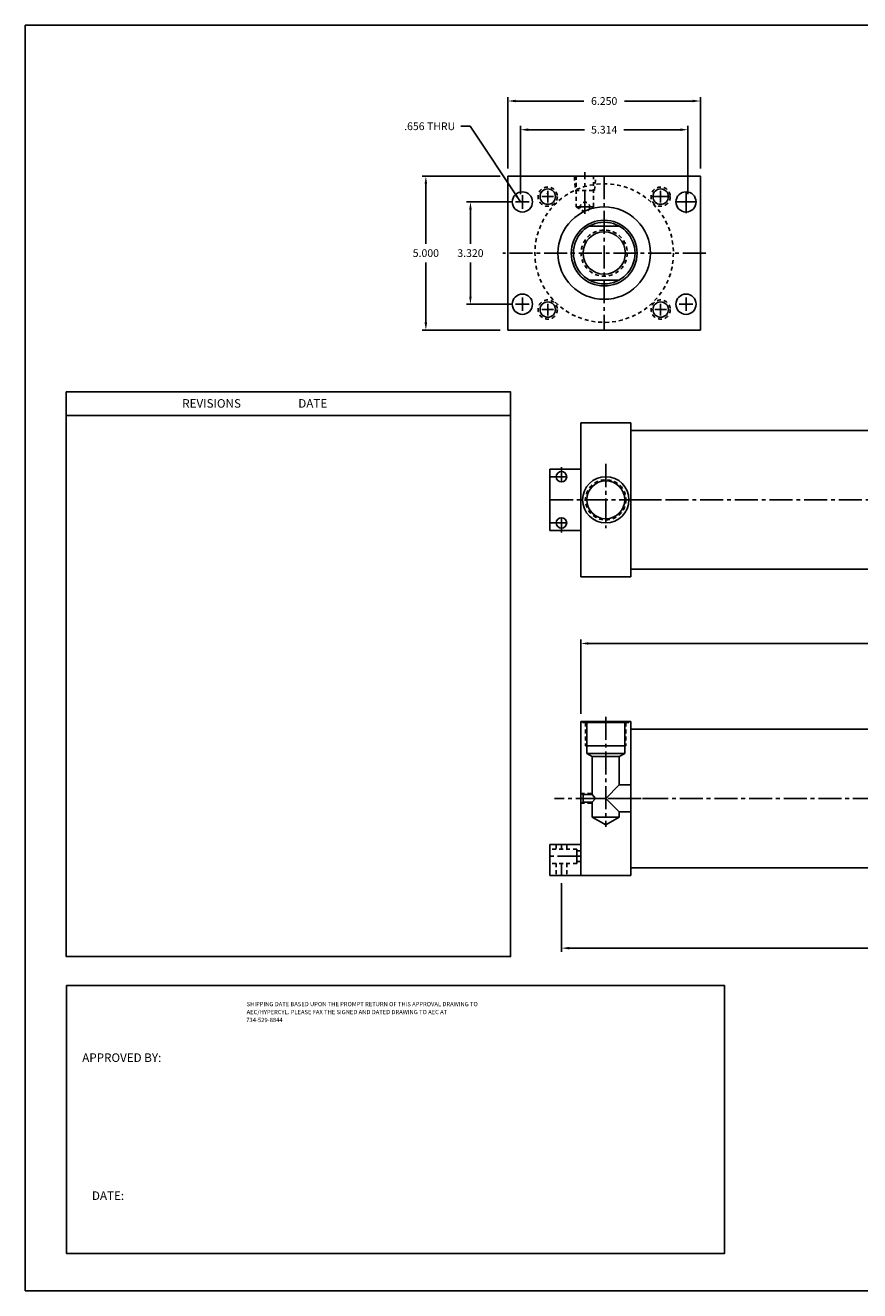
# Model space of a CAD drawing. Extents: x 5.6 to 83.5, y -2 to 39.1.
# Drawn here: x 5.6 to 32.7, y -2 to 39.1 of the extents above; entities that cross this region are included whole.
import ezdxf

# ---------------------------------------------------------------- set-up
doc = ezdxf.new("R2010")
doc.units = 0
doc.header["$MEASUREMENT"] = 0
doc.header["$PDMODE"] = 35
doc.linetypes.add('CENTER2', pattern=[1.125, 0.75, -0.125, 0.125, -0.125])
doc.linetypes.add('HIDDEN2', pattern=[0.1875, 0.125, -0.0625])
doc.layers.get('0').update_dxf_attribs({"linetype": 'CONTINUOUS'})
doc.layers.get('DEFPOINTS').update_dxf_attribs({"linetype": 'CONTINUOUS'})
for name, color, linetype in [('CENTER', 3, 'CENTER2'), ('HIDDEN', 7, 'HIDDEN2'), ('SOLID', 7, 'CONTINUOUS'), ('TEXT-DIM', 4, 'CONTINUOUS')]:
    doc.layers.add(name, color=color, linetype=linetype)
doc.styles.add('ROMANS', font='romans', dxfattribs={"height": 0.25})
doc.dimstyles.new('HALF', dxfattribs={"dimtxt": 0.25, "dimasz": 0.25, "dimexe": 0.125, "dimexo": 0.25, "dimgap": 0.18, "dimtad": 0, "dimtih": 1, "dimtoh": 1, "dimdec": 4, "dimzin": 4, "dimdsep": 46, "dimtxsty": 'ROMANS', "dimcen": 0.188, "dimclrd": 256, "dimclre": 256, "dimclrt": 256, "dimadec": 0, "dimazin": 0, "dimtfac": 0.748, "dimtdec": 4, "dimtofl": 0, "dimtmove": 2, "dimatfit": 3, "dimfxl": 0, "dimtolj": 1, "dimtzin": 4, "dimarcsym": 0})

# ---------------------------------------------------------------- blocks, each defined once
blk = doc.blocks.new('*D0')
at = {"layer": 'DEFPOINTS', "color": 0}
for p in [(21.244, 34.186), (18.58, 29.186), (21.244, 29.186)]:
    blk.add_point(p, dxfattribs=at)
at = {"layer": 'TEXT-DIM', "color": 4, "lineweight": -2}
for p, q in [((20.994, 34.186), (18.455, 34.186)), ((18.58, 33.936), (18.58, 31.991)), ((18.58, 29.436), (18.58, 31.381)), ((20.994, 29.186), (18.455, 29.186))]:
    blk.add_line(p, q, dxfattribs=at)
at = {"layer": 'TEXT-DIM', "color": 4}
for points in [[(18.538, 33.936), (18.621, 33.936), (18.58, 34.186)], [(18.538, 29.436), (18.621, 29.436), (18.58, 29.186)]]:
    blk.add_solid(points, dxfattribs=at)
at = {"layer": 'TEXT-DIM', "color": 4, "insert": (18.58, 31.686), "char_height": 0.25, "attachment_point": 5}
blk.add_mtext('\\A1;5.000', dxfattribs=at)
blk = doc.blocks.new('*D1')
at = {"layer": 'DEFPOINTS', "color": 0}
for p in [(27.494, 36.622), (21.244, 34.186), (27.494, 34.186)]:
    blk.add_point(p, dxfattribs=at)
at = {"layer": 'TEXT-DIM', "color": 4, "lineweight": -2}
for p, q in [((21.244, 34.436), (21.244, 36.747)), ((21.494, 36.622), (23.71, 36.622)), ((27.244, 36.622), (25.028, 36.622)), ((27.494, 34.436), (27.494, 36.747))]:
    blk.add_line(p, q, dxfattribs=at)
at = {"layer": 'TEXT-DIM', "color": 4}
for points in [[(21.494, 36.664), (21.494, 36.581), (21.244, 36.622)], [(27.244, 36.664), (27.244, 36.581), (27.494, 36.622)]]:
    blk.add_solid(points, dxfattribs=at)
at = {"layer": 'TEXT-DIM', "color": 4, "insert": (24.369, 36.622), "char_height": 0.25, "attachment_point": 5}
blk.add_mtext('\\A1;6.250', dxfattribs=at)
blk = doc.blocks.new('*D2')
at = {"layer": 'DEFPOINTS', "color": 0}
for p in [(21.651, 35.691), (21.651, 33.346), (27.087, 33.346)]:
    blk.add_point(p, dxfattribs=at)
at = {"layer": 'TEXT-DIM', "color": 4, "lineweight": -2}
for p, q in [((21.651, 33.596), (21.651, 35.816)), ((27.087, 33.596), (27.087, 35.816)), ((21.901, 35.691), (23.731, 35.691)), ((26.837, 35.691), (25.007, 35.691))]:
    blk.add_line(p, q, dxfattribs=at)
at = {"layer": 'TEXT-DIM', "color": 4}
for points in [[(21.901, 35.732), (21.901, 35.649), (21.651, 35.691)], [(26.837, 35.732), (26.837, 35.649), (27.087, 35.691)]]:
    blk.add_solid(points, dxfattribs=at)
at = {"layer": 'TEXT-DIM', "color": 4, "insert": (24.369, 35.691), "char_height": 0.25, "attachment_point": 5}
blk.add_mtext('\\A1;5.314', dxfattribs=at)
blk = doc.blocks.new('*D3')
at = {"layer": 'DEFPOINTS', "color": 0}
for p in [(21.651, 33.346), (20.027, 30.026), (21.651, 30.026)]:
    blk.add_point(p, dxfattribs=at)
at = {"layer": 'TEXT-DIM', "color": 4, "lineweight": -2}
for p, q in [((21.401, 33.346), (19.902, 33.346)), ((20.027, 33.096), (20.027, 31.991)), ((20.027, 30.276), (20.027, 31.381)), ((21.401, 30.026), (19.902, 30.026))]:
    blk.add_line(p, q, dxfattribs=at)
at = {"layer": 'TEXT-DIM', "color": 4}
for points in [[(19.985, 33.096), (20.068, 33.096), (20.027, 33.346)], [(19.985, 30.276), (20.068, 30.276), (20.027, 30.026)]]:
    blk.add_solid(points, dxfattribs=at)
at = {"layer": 'TEXT-DIM', "color": 4, "insert": (20.027, 31.686), "char_height": 0.25, "attachment_point": 5}
blk.add_mtext('\\A1;3.320', dxfattribs=at)
blk = doc.blocks.new('*D6')
at = {"layer": 'DEFPOINTS', "color": 0}
for p in [(74.493, 19.016), (23.607, 16.487), (74.493, 16.48)]:
    blk.add_point(p, dxfattribs=at)
at = {"layer": 'TEXT-DIM', "color": 4, "lineweight": -2}
for p, q in [((23.607, 16.737), (23.607, 19.141)), ((23.857, 19.016), (48.266, 19.016)), ((74.243, 19.016), (49.834, 19.016)), ((74.493, 16.73), (74.493, 19.141))]:
    blk.add_line(p, q, dxfattribs=at)
at = {"layer": 'TEXT-DIM', "color": 4}
for points in [[(23.857, 19.058), (23.857, 18.975), (23.607, 19.016)], [(74.243, 19.058), (74.243, 18.975), (74.493, 19.016)]]:
    blk.add_solid(points, dxfattribs=at)
at = {"layer": 'TEXT-DIM', "color": 4, "insert": (49.05, 19.016), "char_height": 0.25, "attachment_point": 5}
blk.add_mtext('\\A1;50.886', dxfattribs=at)
blk = doc.blocks.new('*D8')
at = {"layer": 'DEFPOINTS', "color": 0}
for p in [(22.982, 11.487), (75.118, 11.48), (75.118, 9.129)]:
    blk.add_point(p, dxfattribs=at)
at = {"layer": 'TEXT-DIM', "color": 4, "lineweight": -2}
for p, q in [((22.982, 11.237), (22.982, 9.004)), ((75.118, 11.23), (75.118, 9.004)), ((23.232, 9.129), (47.766, 9.129)), ((74.868, 9.129), (50.334, 9.129))]:
    blk.add_line(p, q, dxfattribs=at)
at = {"layer": 'TEXT-DIM', "color": 4}
for points in [[(23.232, 9.17), (23.232, 9.087), (22.982, 9.129)], [(74.868, 9.17), (74.868, 9.087), (75.118, 9.129)]]:
    blk.add_solid(points, dxfattribs=at)
at = {"layer": 'TEXT-DIM', "color": 4, "insert": (49.05, 9.129), "char_height": 0.25, "attachment_point": 5}
blk.add_mtext('\\A1;52.136 ±.03', dxfattribs=at)
blk = doc.blocks.new('APVLBOX')
at = {"layer": 'TEXT-DIM'}
blk.add_line((11.025, 47.905), (37.062, 47.905), dxfattribs=at)
for points in [[(11.025, 49.292), (37.062, 49.292), (37.062, 16.212), (11.025, 16.212)], [(11.047, 14.524), (49.591, 14.524), (49.591, -1.192), (11.047, -1.192)]]:
    blk.add_lwpolyline(points, close=True, dxfattribs=at)
at = {"layer": 'TEXT-DIM', "style": 'ROMANS'}
for s, height, p in [('REVISIONS                      DATE', 0.5, (17.82, 48.369)), ('SHIPPING DATE BASED UPON THE PROMPT RETURN OF THIS APPROVAL DRAWING TO ', 0.25, (21.595, 13.3)), ('734-529-8844', 0.25, (21.571, 12.371)), ('AEC/HYPERCYL. PLEASE FAX THE SIGNED AND DATED DRAWING TO AEC AT ', 0.25, (21.595, 12.835))]:
    blk.add_text(s, height=height, dxfattribs=at).set_placement(p)
at = {"layer": 'TEXT-DIM', "char_height": 0.5, "attachment_point": 1, "style": 'ROMANS'}
for s, insert, width in [('APPROVED BY:', (11.959, 10.538), 10.1493), ('DATE:', (12.529, 2.452), 7.9826)]:
    blk.add_mtext(s, dxfattribs=dict(at, insert=insert, width=width))
blk = doc.blocks.new('E0804 bolt pat')
at = {"layer": 'CENTER'}
for p, q in [((45.884, 11.073), (45.884, 6.073)), ((43.228, 10.452), (43.228, 10.014)), ((48.542, 9.871), (48.542, 10.561)), ((43.447, 10.233), (43.009, 10.233)), ((48.868, 10.233), (48.212, 10.233)), ((49.184, 8.573), (42.595, 8.573)), ((43.228, 7.132), (43.228, 6.694)), ((48.54, 7.132), (48.54, 6.694)), ((43.447, 6.913), (43.009, 6.913)), ((48.759, 6.913), (48.321, 6.913))]:
    blk.add_line(p, q, dxfattribs=at)
at = {"layer": 'SOLID'}
for centre in [(43.228, 10.233), (48.54, 10.233), (43.228, 6.913), (48.54, 6.913)]:
    blk.add_circle(centre, 0.328, dxfattribs=at)

msp = doc.modelspace()

# ---------------------------------------------------------------- linework, layer by layer
for p, q in [((23.607, 21.1787), (23.607, 26.1787)), ((25.232, 26.1787), (23.607, 26.1787)), ((23.607, 21.1778), (23.607, 26.1778)), ((23.607, 21.1778), (23.607, 26.1778)), ((25.232, 21.1787), (25.232, 26.1787)), ((41.1245, 25.9271), (25.232, 25.9287)), ((40.6245, 21.427), (25.232, 21.4287)), ((23.607, 21.1787), (25.232, 21.1787)), ((23.607, 11.4868), (23.607, 16.4868)), ((25.232, 16.4868), (23.607, 16.4868)), ((23.607, 11.4859), (23.607, 16.4859)), ((23.607, 11.4859), (23.607, 16.4859)), ((25.232, 11.4868), (25.232, 16.4868)), ((40.6245, 16.2351), (25.232, 16.2368)), ((25.232, 12.0278), (25.232, 15.9458)), ((40.6245, 11.7351), (25.232, 11.7368)), ((23.607, 11.4868), (25.232, 11.4868))]:
    msp.add_line(p, q)
at = {"layer": 'CENTER'}
for p, q in [((23.7441, 32.957), (23.7441, 34.3149)), ((24.3691, 34.1864), (24.3691, 29.1864)), ((22.5363, 33.3312), (22.5363, 33.7072)), ((26.2019, 33.3312), (26.2019, 33.7072)), ((22.3483, 33.5192), (22.7243, 33.5192)), ((25.8899, 33.5192), (26.5139, 33.5192)), ((23.5287, 33.1829), (23.9595, 33.1829)), ((27.669, 31.6864), (21.0797, 31.6864)), ((22.5363, 29.6656), (22.5363, 30.0416)), ((26.2019, 29.6656), (26.2019, 30.0416)), ((22.3483, 29.8536), (22.7243, 29.8536)), ((26.0139, 29.8536), (26.3899, 29.8536)), ((22.982, 24.7407), (22.982, 24.2587)), ((24.4195, 24.8413), (24.4195, 22.755)), ((22.607, 24.4287), (23.152, 24.4287)), ((23.152, 24.4287), (22.812, 24.4287)), ((22.607, 23.6787), (26.1652, 23.6787)), ((25.232, 23.6787), (40.4369, 23.677)), ((22.982, 23.0987), (22.982, 22.6167)), ((22.607, 22.9287), (23.152, 22.9287)), ((23.152, 22.9287), (22.812, 22.9287)), ((24.4195, 16.6356), (24.4195, 13.0631)), ((53.4451, 13.9814), (22.7513, 13.9851)), ((23.607, 13.9868), (26.1652, 13.9868)), ((22.982, 12.4868), (22.982, 12.3443)), ((23.607, 12.1118), (22.607, 12.1118)), ((22.982, 11.8793), (22.982, 11.4868))]:
    msp.add_line(p, q, dxfattribs=at)
at = {"layer": 'DEFPOINTS', "color": 0, "linetype": 'ByBlock'}
for p in [(25.232, 25.9287), (25.232, 21.1787), (25.232, 16.2368), (25.232, 11.4868)]:
    msp.add_point(p, dxfattribs=at)
at = {"layer": 'HIDDEN', "color": 7}
for p, q in [((23.3996, 34.1681), (23.4309, 33.7196)), ((23.4631, 34.1864), (23.4631, 33.1892)), ((24.0251, 33.1892), (24.0251, 34.1864)), ((24.0572, 33.7196), (24.0938, 34.1681)), ((23.4309, 33.7196), (24.0572, 33.7196)), ((23.482, 12.3443), (22.607, 12.3443)), ((23.482, 11.8793), (22.607, 11.8793))]:
    msp.add_line(p, q, dxfattribs=at)
at = {"layer": 'HIDDEN'}
for p, q in [((23.4631, 33.1892), (23.7441, 33.0269)), ((24.0251, 33.1892), (23.4631, 33.1892)), ((23.7635, 16.4468), (23.7635, 15.6968)), ((25.0755, 16.4468), (25.0755, 15.6968)), ((23.6072, 14.1428), (23.9815, 14.1428)), ((23.6072, 13.8308), (23.9815, 13.8308)), ((22.812, 12.4868), (22.812, 12.3443)), ((23.152, 12.4868), (23.152, 12.3443)), ((23.607, 12.2818), (23.482, 12.2818)), ((23.607, 11.9418), (23.482, 11.9418)), ((22.812, 11.8793), (22.812, 11.4868)), ((23.152, 11.8793), (23.152, 11.4868))]:
    msp.add_line(p, q, dxfattribs=at)
for centre, radius in [((24.3691, 31.6864), 2.25), ((22.5363, 33.5192), 0.312), ((26.2019, 33.5192), 0.312), ((23.7441, 33.1829), 0.156), ((24.3691, 31.6864), 0.75), ((22.5363, 29.8536), 0.312), ((26.2019, 29.8536), 0.312), ((24.4195, 23.6787), 0.656)]:
    msp.add_circle(centre, radius, dxfattribs=at)
at = {"layer": 'SOLID'}
for p, q in [((5.5774, 6.8649), (5.5774, 39.079)), ((5.5774, 39.079), (83.4681, 39.079)), ((27.4941, 34.1864), (21.2441, 34.1864)), ((21.2441, 34.1864), (21.2441, 29.1864)), ((27.4941, 34.1864), (27.4941, 29.1864)), ((23.885, 32.5614), (24.8532, 32.5614)), ((23.885, 30.8114), (24.8532, 30.8114)), ((27.4941, 29.1864), (21.2441, 29.1864)), ((25.2317, 26.1787), (23.6072, 26.1787)), ((25.232, 25.9287), (25.232, 25.6377)), ((22.607, 24.6787), (22.607, 22.6787)), ((23.607, 24.6787), (22.607, 24.6787)), ((23.607, 22.6787), (22.607, 22.6787)), ((25.232, 21.4287), (25.232, 21.6787)), ((25.2317, 16.4868), (23.6072, 16.4868)), ((23.6695, 16.4868), (23.6695, 16.4468)), ((25.1695, 16.4468), (23.6695, 16.4468)), ((23.8035, 16.4468), (23.8035, 15.4468)), ((25.0355, 16.4468), (25.0355, 15.4468)), ((25.1695, 16.4868), (25.1695, 16.4468)), ((25.232, 16.2368), (25.232, 15.9458)), ((25.0755, 15.6968), (23.7635, 15.6968)), ((25.0355, 15.4468), (23.8035, 15.4468)), ((23.9815, 15.344), (23.8035, 15.4468)), ((23.9815, 15.344), (24.8575, 15.344)), ((23.9815, 15.344), (23.9815, 14.1118)), ((25.0355, 15.4468), (24.8575, 15.344)), ((24.8575, 15.344), (24.8575, 14.4248)), ((24.8575, 14.4248), (24.4195, 13.9868)), ((24.8575, 14.4248), (25.232, 14.4248)), ((23.6862, 14.1118), (23.6072, 14.1428)), ((23.6862, 13.8618), (23.6862, 14.1118)), ((23.6862, 14.1118), (23.9815, 14.1118)), ((23.9815, 14.1118), (24.0826, 13.9855)), ((24.0826, 13.9855), (23.9815, 13.8618)), ((24.4195, 13.9868), (24.8575, 13.5488)), ((23.6862, 13.8618), (23.6072, 13.8308)), ((23.6862, 13.8618), (23.9815, 13.8618)), ((23.9815, 13.8618), (23.9815, 13.3808)), ((24.4195, 13.1279), (23.9815, 13.3808)), ((24.8575, 13.3808), (23.9815, 13.3808)), ((24.8575, 13.3808), (24.4195, 13.1279)), ((24.8575, 13.5488), (25.232, 13.5488)), ((24.8575, 13.5488), (24.8575, 13.3808)), ((23.607, 12.4868), (22.607, 12.4868)), ((22.607, 12.4868), (22.607, 11.4868)), ((23.482, 12.3443), (23.482, 11.8793)), ((25.232, 11.7368), (25.232, 11.9868)), ((23.607, 11.4868), (22.607, 11.4868)), ((5.5774, 6.8649), (5.5774, -1.9893)), ((23.1293, -1.9893), (5.5774, -1.9893)), ((83.4681, -1.9893), (23.1293, -1.9893))]:
    msp.add_line(p, q, dxfattribs=at)
for centre, radius in [((22.5363, 33.5192), 0.25), ((26.2019, 33.5192), 0.25), ((24.3691, 31.6864), 1.5), ((24.3691, 31.6864), 1.068), ((24.3691, 31.6864), 1.0005), ((24.3691, 31.6864), 1), ((24.3691, 31.6864), 0.688), ((22.5363, 29.8536), 0.25), ((26.2019, 29.8536), 0.25), ((22.982, 24.4287), 0.17), ((24.4195, 23.6787), 0.75), ((24.4195, 23.6787), 0.616), ((22.982, 22.9287), 0.17)]:
    msp.add_circle(centre, radius, dxfattribs=at)
at = {"layer": 'TEXT-DIM', "color": 7}
msp.add_line((23.607, 12.4868), (23.607, 11.4868), dxfattribs=at)
at = {"layer": 'TEXT-DIM', "linetype": 'Continuous', "extrusion": (0, 0, -1)}
msp.add_solid([(-22.5335, 33.6459), (-22.5363, 33.5192), (-22.4926, 33.6382)], dxfattribs=at)

# ---------------------------------------------------------------- block references
at = {"layer": 'CENTER'}
msp.add_blockref('E0804 bolt pat', (-21.515, 23.1134), dxfattribs=at)
at = {"layer": 'SOLID', "xscale": 0.5539503430998233, "yscale": 0.5539503430998233, "zscale": 0.5539503430998233}
msp.add_blockref('APVLBOX', (0.8006, -0.125), dxfattribs=at)

# ---------------------------------------------------------------- texts
at = {"layer": 'TEXT-DIM', "color": 4, "insert": (19.5299, 35.6775), "char_height": 0.25, "attachment_point": 9}
msp.add_mtext('\\A1;.656 THRU', dxfattribs=at)
at = {"layer": 'TEXT-DIM', "color": 4, "insert": (28.7231, 3.8306), "char_height": 0.156, "attachment_point": 6, "style": 'ROMANS'}
msp.add_mtext('\\A1;', dxfattribs=at)

# ---------------------------------------------------------------- dimensions: what is measured, and where the dimension line sits
at = {"layer": 'TEXT-DIM'}
for base, p1, p2, picture, middle in [((27.4941, 36.6225), (21.2441, 34.1864), (27.4941, 34.1864), '*D1', (24.3691, 36.6225)), ((74.4929, 19.0162), (23.607, 16.4868), (74.4929, 16.4805), '*D6', (49.0499, 19.0162))]:
    dim = msp.add_linear_dim(base=base, p1=p1, p2=p2, dimstyle='HALF', override={"dimdec": 3, "dimtxsty": 'Standard', "dimclrd": 4, "dimclre": 4, "dimclrt": 4, "dimtdec": 3}, dxfattribs=at)
    dim.commit()
    dim.dimension.update_dxf_attribs({"geometry": picture, "text_midpoint": middle})
for base, p1, p2, text, picture, middle in [((21.6511, 35.6905), (27.0871, 33.3464), (21.6511, 33.3464), '5.314', '*D2', (24.3691, 35.6905)), ((75.1179, 9.1286), (22.982, 11.4868), (75.1179, 11.4805), '<> ±.03', '*D8', (49.0499, 9.1286))]:
    dim = msp.add_linear_dim(base=base, p1=p1, p2=p2, text=text, dimstyle='HALF', override={"dimdec": 3, "dimtxsty": 'Standard', "dimclrd": 4, "dimclre": 4, "dimclrt": 4, "dimtdec": 3}, dxfattribs=at)
    dim.commit()
    dim.dimension.update_dxf_attribs({"geometry": picture, "text_midpoint": middle})
for base, p1, p2, picture, middle in [((18.5797, 29.1864), (21.2441, 34.1864), (21.2441, 29.1864), '*D0', (18.5797, 31.6864)), ((20.0268, 30.0264), (21.6511, 33.3464), (21.6511, 30.0264), '*D3', (20.0268, 31.6864))]:
    dim = msp.add_linear_dim(base=base, p1=p1, p2=p2, angle=90, dimstyle='HALF', override={"dimdec": 3, "dimtxsty": 'Standard', "dimclrd": 4, "dimclre": 4, "dimclrt": 4, "dimtdec": 3}, dxfattribs=at)
    dim.commit()
    dim.dimension.update_dxf_attribs({"geometry": picture, "text_midpoint": middle})

# ---------------------------------------------------------------- leaders
at = {"layer": 'TEXT-DIM', "annotation_type": 0, "has_hookline": 1, "hookline_direction": 1, "text_width": 2}
msp.add_leader([(21.6511, 33.3464), (20.0137, 35.8025), (19.7099, 35.8025)], dimstyle='HALF', override={"dimdec": 3, "dimtxsty": 'Standard', "dimclrd": 4, "dimclre": 4, "dimclrt": 4, "dimtdec": 3}, dxfattribs=at)

doc.saveas('drawing.dxf')
